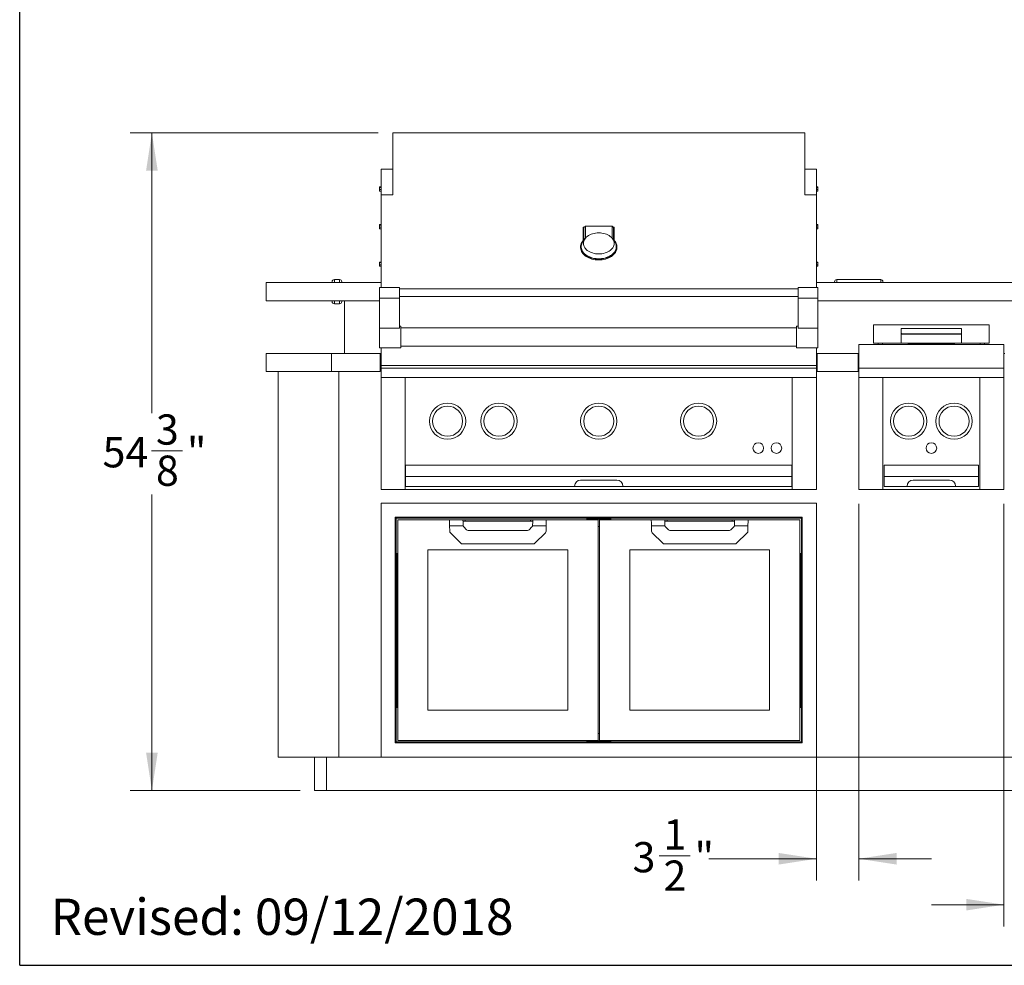
# Paper-space layout 'Sheet2' of a CAD drawing. Units: inches. Extents: x 9 to 255, y 9 to 195.
# Drawn here: x 9 to 90, y 9 to 87 of the extents above; entities that cross this region are included whole.
import ezdxf

# ---------------------------------------------------------------- set-up
doc = ezdxf.new("R2010")
doc.units = ezdxf.units.IN
doc.header["$MEASUREMENT"] = 0
doc.linetypes.add('SLD-Solid', pattern=[0])
doc.styles.add('SLDTEXTSTYLE0', font='ARIAL.TTF', dxfattribs={"width": 0.948})
doc.dimstyles.new('SLDDIMSTYLE0', dxfattribs={"dimtxt": 2.426758, "dimasz": 3.12, "dimexe": 0, "dimexo": 0.0625, "dimgap": 0.606689, "dimtad": 0, "dimtih": 1, "dimtoh": 1, "dimdec": 6, "dimrnd": 1e-09, "dimzin": 12, "dimdsep": 46, "dimlunit": 5, "dimtxsty": 'SLDTEXTSTYLE0', "dimsah": 1, "dimcen": 0.09, "dimadec": 0, "dimazin": 3, "dimtfac": 1, "dimtdec": 3, "dimtmove": 0, "dimatfit": 0, "dimfxl": 1, "dimfrac": 2, "dimtolj": 1, "dimtzin": 12, "dimarcsym": 0})
doc.dimstyles.new('SLDDIMSTYLE3', dxfattribs={"dimtxt": 2.426758, "dimasz": 3.12, "dimexe": 0, "dimexo": 0.0625, "dimgap": 0.606689, "dimtad": 0, "dimtih": 1, "dimtoh": 1, "dimdec": 6, "dimrnd": 1e-09, "dimzin": 12, "dimdsep": 46, "dimlunit": 5, "dimtxsty": 'SLDTEXTSTYLE0', "dimsah": 1, "dimcen": 0.09, "dimadec": 0, "dimazin": 3, "dimtfac": 1, "dimtdec": 3, "dimtofl": 0, "dimtmove": 0, "dimatfit": 3, "dimfxl": 1, "dimfrac": 2, "dimtolj": 1, "dimtzin": 12, "dimarcsym": 0})

# ---------------------------------------------------------------- blocks, each defined once
blk = doc.blocks.new('_D_21')
at = {"color": 7, "linetype": 'SLD-Solid', "lineweight": 0, "ltscale": 24}
for p, q in [((38.653, 77.929), (18.131, 77.929)), ((19.931, 77.929), (19.931, 54.751)), ((19.91, 51.63), (22.47, 51.63)), ((19.931, 23.537), (19.931, 48.014)), ((32.18, 23.537), (18.131, 23.537))]:
    blk.add_line(p, q, dxfattribs=at)
for points in [[(19.931, 77.929), (19.451, 74.809), (20.411, 74.809)], [(19.931, 23.537), (20.411, 26.657), (19.451, 26.657)]]:
    blk.add_solid(points, dxfattribs=at)
at = {"color": 7, "linetype": 'SLD-Solid', "lineweight": 0, "ltscale": 24, "char_height": 2.5, "attachment_point": 1, "style": 'SLDTEXTSTYLE0'}
for s, insert in [('3', (20.264, 54.64)), ('54', (15.852, 52.761)), ('"', (22.824, 52.761)), ('8', (20.264, 51.236))]:
    blk.add_mtext(s, dxfattribs=dict(at, insert=insert))
blk = doc.blocks.new('_D_22')
at = {"color": 7, "linetype": 'SLD-Solid', "lineweight": 0, "ltscale": 24}
for p, q in [((74.88, 47.237), (74.88, 16.087)), ((78.38, 47.237), (78.38, 16.087)), ((61.877, 18.135), (64.437, 18.135)), ((74.88, 17.887), (65.976, 17.887)), ((78.38, 17.887), (84.38, 17.887))]:
    blk.add_line(p, q, dxfattribs=at)
for points in [[(74.88, 17.887), (71.76, 18.367), (71.76, 17.407)], [(78.38, 17.887), (81.5, 17.407), (81.5, 18.367)]]:
    blk.add_solid(points, dxfattribs=at)
at = {"color": 7, "linetype": 'SLD-Solid', "lineweight": 0, "ltscale": 24, "char_height": 2.5, "attachment_point": 1, "style": 'SLDTEXTSTYLE0'}
for s, insert in [('1', (62.231, 21.145)), ('3', (59.671, 19.266)), ('"', (64.791, 19.266)), ('2', (62.231, 17.741))]:
    blk.add_mtext(s, dxfattribs=dict(at, insert=insert))
blk = doc.blocks.new('_D_23')
at = {"color": 7, "linetype": 'SLD-Solid', "lineweight": 0, "ltscale": 24}
for p, q in [((90.38, 47.237), (90.38, 12.288)), ((93.942, 22.533), (93.942, 12.288)), ((90.38, 14.088), (84.38, 14.088)), ((93.942, 14.088), (102.185, 14.088)), ((104.391, 14.336), (108.803, 14.336))]:
    blk.add_line(p, q, dxfattribs=at)
for points in [[(90.38, 14.088), (87.26, 14.568), (87.26, 13.608)], [(93.942, 14.088), (97.062, 13.608), (97.062, 14.568)]]:
    blk.add_solid(points, dxfattribs=at)
at = {"color": 7, "linetype": 'SLD-Solid', "lineweight": 0, "ltscale": 24, "char_height": 2.5, "attachment_point": 1, "style": 'SLDTEXTSTYLE0'}
for s, insert in [('9', (105.671, 17.346)), ('3', (102.185, 15.467)), ('"', (109.157, 15.467)), ('16', (104.745, 13.942))]:
    blk.add_mtext(s, dxfattribs=dict(at, insert=insert))

psp = doc.layouts.new('Sheet2')

# ---------------------------------------------------------------- linework, layer by layer
at = {"color": 7, "linetype": 'SLD-Solid', "lineweight": 30, "ltscale": 24}
for q in [(9, 195), (255, 9.0731657)]:
    psp.add_line((9, 9.0731657), q, dxfattribs=at)
at = {"color": 7, "linetype": 'SLD-Solid', "lineweight": 15, "ltscale": 24}
for p, q in [((73.906564, 77.9288729), (39.8525649, 77.9288729)), ((39.8525649, 77.9288729), (39.8525649, 72.8159865)), ((73.906564, 77.9288729), (73.906564, 72.8159865)), ((39.8525649, 74.9144924), (38.879566, 74.9144924)), ((38.879566, 74.9144924), (38.879566, 72.8159865)), ((39.8525649, 74.9144924), (39.8525649, 72.8159865)), ((73.906564, 74.9144924), (73.906564, 72.8159865)), ((73.906564, 74.9144924), (74.8795641, 74.9144924)), ((74.8795641, 74.9144924), (74.8795641, 72.8159865)), ((38.7595636, 73.4520713), (38.879566, 73.4520713)), ((38.7595636, 73.4520713), (38.7595636, 73.4115495)), ((38.7595636, 73.4115495), (38.879566, 73.4115495)), ((38.7595636, 73.4115495), (38.7595636, 73.2392874)), ((74.9995642, 73.4520713), (74.8795641, 73.4520713)), ((74.9995642, 73.4115495), (74.8795641, 73.4115495)), ((74.9995642, 73.4520713), (74.9995642, 73.4115495)), ((74.9995642, 73.4115495), (74.9995642, 73.2392874)), ((38.7595636, 73.2392874), (38.7595636, 73.1075471)), ((38.7595636, 73.2392874), (38.879566, 73.2392874)), ((38.7595636, 73.1075471), (38.879566, 73.1075471)), ((38.879566, 72.8159865), (39.8525649, 72.8159865)), ((38.879566, 72.8159865), (38.879566, 65.1290054)), ((74.8795641, 72.8159865), (73.906564, 72.8159865)), ((74.9995642, 73.2392874), (74.8795641, 73.2392874)), ((74.9995642, 73.1075471), (74.8795641, 73.1075471)), ((74.8795641, 72.8159865), (74.8795641, 65.1290054)), ((74.9995642, 73.2392874), (74.9995642, 73.1075471)), ((38.7595636, 70.3438158), (38.879566, 70.3438158)), ((38.7595636, 70.3438158), (38.7595636, 70.3032987)), ((38.7595636, 70.3032987), (38.879566, 70.3032987)), ((38.7595636, 70.3032987), (38.7595636, 70.1310319)), ((38.7595636, 70.1310319), (38.879566, 70.1310319)), ((38.7595636, 70.1310319), (38.7595636, 69.9992916)), ((55.6877379, 70.1262635), (55.5980634, 70.1262635)), ((55.5980634, 70.1262635), (55.5980634, 69.0381972)), ((55.7820306, 70.2110664), (55.649063, 70.0914816)), ((55.649063, 70.0914816), (55.649063, 69.0423085)), ((55.7820306, 70.2110664), (55.7820306, 69.2247644)), ((57.9770984, 70.2110664), (55.7820306, 70.2110664)), ((57.9770984, 69.2247644), (57.9770984, 70.2110664)), ((57.9770984, 70.2110664), (58.1100636, 70.0914816)), ((58.1610632, 70.1262635), (58.0713887, 70.1262635)), ((58.1100636, 69.0423085), (58.1100636, 70.0914816)), ((58.1610632, 69.0381972), (58.1610632, 70.1262635)), ((74.9995642, 70.3438158), (74.8795641, 70.3438158)), ((74.9995642, 70.3032987), (74.8795641, 70.3032987)), ((74.9995642, 70.1310319), (74.8795641, 70.1310319)), ((74.9995642, 70.3438158), (74.9995642, 70.3032987)), ((74.9995642, 70.3032987), (74.9995642, 70.1310319)), ((74.9995642, 70.1310319), (74.9995642, 69.9992916)), ((38.7595636, 69.9992916), (38.879566, 69.9992916)), ((74.9995642, 69.9992916), (74.8795641, 69.9992916)), ((55.3795631, 68.5065191), (55.3795631, 68.4421601)), ((55.7313526, 69.1597109), (55.5722481, 68.9327157)), ((58.1868809, 68.9327157), (58.0277764, 69.1597109)), ((58.3795635, 68.4421601), (58.3795635, 68.5065191)), ((38.7595636, 67.235565), (38.879566, 67.235565)), ((38.7595636, 67.235565), (38.7595636, 67.1950432)), ((38.7595636, 67.1950432), (38.7595636, 67.0227811)), ((38.7595636, 67.1950432), (38.879566, 67.1950432)), ((38.7595636, 67.0227811), (38.879566, 67.0227811)), ((38.7595636, 67.0227811), (38.7595636, 66.8910408)), ((38.7595636, 66.8910408), (38.879566, 66.8910408)), ((74.9995642, 67.235565), (74.8795641, 67.235565)), ((74.9995642, 67.1950432), (74.8795641, 67.1950432)), ((74.9995642, 67.0227811), (74.8795641, 67.0227811)), ((74.9995642, 66.8910408), (74.8795641, 66.8910408)), ((74.9995642, 67.235565), (74.9995642, 67.1950432)), ((74.9995642, 67.1950432), (74.9995642, 67.0227811)), ((74.9995642, 67.0227811), (74.9995642, 66.8910408)), ((29.3795618, 65.542373), (38.879566, 65.542373)), ((29.3795618, 65.542373), (29.3795618, 64.0423729)), ((34.8295618, 65.6048734), (34.8295618, 65.542373)), ((35.4420629, 65.7923723), (35.017063, 65.7923723)), ((35.6295641, 65.542373), (35.6295641, 65.6048734)), ((40.4015636, 65.1290054), (38.7545652, 65.1290054)), ((38.7545652, 65.1290054), (38.7545652, 64.2492596)), ((40.4015636, 65.1290054), (40.4015636, 64.2492596)), ((73.3575642, 65.1290054), (75.004564, 65.1290054)), ((73.3575642, 65.1290054), (73.3575642, 64.2492596)), ((74.8795641, 65.542373), (103.8795646, 65.542373)), ((75.004564, 65.1290054), (75.004564, 64.2492596)), ((76.3795641, 65.542373), (76.3795641, 65.6048734)), ((80.1920641, 65.7923723), (76.5670641, 65.7923723)), ((80.3795641, 65.6048734), (80.3795641, 65.542373)), ((73.3575642, 65.0288203), (40.4015636, 65.0288203)), ((73.3575642, 64.3817908), (40.4015636, 64.3817908)), ((29.3795618, 64.0423729), (38.7545652, 64.0423729)), ((34.8295618, 64.0423729), (34.8295618, 63.9798748)), ((35.017063, 63.7923736), (35.4420629, 63.7923736)), ((35.6295641, 63.9798748), (35.6295641, 64.0423729)), ((35.8630641, 64.0423729), (35.8630641, 59.6868737)), ((40.4015636, 64.2492596), (38.7545652, 64.2492596)), ((38.7545652, 64.2492596), (38.7545652, 61.7672425)), ((40.4015636, 64.2492596), (40.4015636, 61.7672425)), ((73.3575642, 64.2492596), (75.004564, 64.2492596)), ((73.3575642, 64.2492596), (73.3575642, 61.7672425)), ((75.004564, 64.2492596), (75.004564, 61.7672425)), ((75.004564, 64.0423729), (103.8795646, 64.0423729)), ((40.5265644, 61.9474268), (40.4015636, 61.9474268)), ((40.5265644, 61.0474272), (40.5265644, 61.9474268)), ((73.3575642, 61.9474268), (73.232564, 61.9474268)), ((73.232564, 61.0474272), (73.232564, 61.9474268)), ((79.5985641, 62.0462485), (79.5985641, 60.5462483)), ((79.5985641, 62.0462485), (89.1605636, 62.0462485)), ((89.1605636, 62.0462485), (89.1605636, 60.5462483)), ((38.7545652, 61.7672425), (38.7545652, 60.1474276)), ((40.4015636, 61.7672425), (38.7545652, 61.7672425)), ((73.232564, 61.7974273), (40.5265644, 61.7974273)), ((73.3575642, 61.7672425), (75.004564, 61.7672425)), ((75.004564, 61.7672425), (75.004564, 60.1474276)), ((86.8795643, 61.7337489), (81.8795641, 61.7337489)), ((81.8795641, 61.7337489), (81.8795641, 61.3659999)), ((81.8795641, 61.3399992), (81.8795641, 61.3659999)), ((81.8795641, 60.5462483), (81.8795641, 61.3399992)), ((81.9420642, 61.3134657), (81.9420642, 61.2874626)), ((86.8170639, 61.3134657), (81.9420642, 61.3134657)), ((86.8170639, 61.2874626), (81.9420642, 61.2874626)), ((86.8170639, 61.2874626), (86.8170639, 61.3134657)), ((86.8795643, 61.7337489), (86.8795643, 61.3659999)), ((86.8795643, 61.3659999), (86.8795643, 61.3399992)), ((86.8795643, 60.5462483), (86.8795643, 61.3399992)), ((40.5265644, 60.1474276), (40.5265644, 61.0474272)), ((40.5265644, 60.2974271), (73.232564, 60.2974271)), ((73.232564, 60.1474276), (73.232564, 61.0474272)), ((78.3795641, 60.4368738), (78.3795641, 58.4581005)), ((90.3795642, 60.4368738), (78.3795641, 60.4368738)), ((79.5985641, 60.5462483), (81.8795641, 60.5462483)), ((79.9730641, 60.5462483), (79.9730641, 60.4368738)), ((80.3480641, 60.4368738), (80.3480641, 60.5462483)), ((86.8795643, 60.5462483), (81.8795641, 60.5462483)), ((82.4721088, 60.5462483), (82.4721088, 60.4655075)), ((86.2870196, 60.4655075), (82.4721088, 60.4655075)), ((82.5941088, 60.4655075), (82.5941088, 60.4368738)), ((86.1650195, 60.4368738), (86.1650195, 60.4655075)), ((86.2870196, 60.4655075), (86.2870196, 60.5462483)), ((86.8795643, 60.5462483), (89.1605636, 60.5462483)), ((88.4110645, 60.5462483), (88.4110645, 60.4368738)), ((88.7860646, 60.4368738), (88.7860646, 60.5462483)), ((90.3795642, 60.4368738), (90.3795642, 58.4581005)), ((29.3795618, 59.6868737), (29.3795618, 58.1868736)), ((29.3795618, 59.6868737), (34.7795643, 59.6868737)), ((34.7795643, 59.6868737), (34.7795643, 58.1868736)), ((34.7795643, 59.6868737), (38.8170656, 59.6868737)), ((38.7545652, 60.1474276), (40.5265644, 60.1474276)), ((38.8170656, 58.1868736), (38.8170656, 59.6868737)), ((38.879566, 59.6868737), (38.8170656, 59.6868737)), ((38.879566, 60.1474276), (38.879566, 58.6897303)), ((73.232564, 60.1474276), (75.004564, 60.1474276)), ((74.8795641, 60.1474276), (74.8795641, 58.6897303)), ((74.9420642, 59.6868737), (74.8795641, 59.6868737)), ((74.9420642, 58.1868736), (74.9420642, 59.6868737)), ((74.9420642, 59.6868737), (78.3170641, 59.6868737)), ((78.3170641, 58.1868736), (78.3170641, 59.6868737)), ((78.3795641, 59.6868737), (78.3170641, 59.6868737)), ((90.4420646, 59.6868737), (90.3795642, 59.6868737)), ((74.8795641, 58.6897303), (38.879566, 58.6897303)), ((38.879566, 58.6897303), (38.879566, 58.4581005)), ((74.8795641, 58.6897303), (74.8795641, 58.4581005)), ((29.3795618, 58.1868736), (34.7795643, 58.1868736)), ((30.3795635, 58.1868736), (30.3795635, 26.2868737)), ((34.7795643, 58.1868736), (38.8170656, 58.1868736)), ((35.3795625, 58.1868736), (35.3795625, 26.2868737)), ((38.879566, 58.4581005), (38.879566, 57.6868727)), ((74.8795641, 58.4581005), (38.879566, 58.4581005)), ((74.8795641, 58.4581005), (74.8795641, 57.6868727)), ((74.9420642, 58.1868736), (78.3170641, 58.1868736)), ((90.3795642, 58.4581005), (78.3795641, 58.4581005)), ((78.3795641, 58.4581005), (78.3795641, 57.6868727)), ((90.3795642, 58.4581005), (90.3795642, 57.6868727)), ((74.8795641, 57.6868727), (38.879566, 57.6868727)), ((38.879566, 57.6868727), (38.879566, 48.4368725)), ((40.8795647, 57.6868727), (40.8795647, 48.4368725)), ((72.8795643, 57.6868727), (72.8795643, 48.4368725)), ((74.8795641, 57.6868727), (74.8795641, 48.4368725)), ((90.3795642, 57.6868727), (78.3795641, 57.6868727)), ((78.3795641, 57.6868727), (78.3795641, 48.4368725)), ((80.3795641, 57.6868727), (80.3795641, 48.4368725)), ((88.3795644, 57.6868727), (88.3795644, 48.4368725)), ((90.3795642, 57.6868727), (90.3795642, 48.4368725)), ((40.9105638, 50.4368735), (40.9105638, 49.4988747)), ((72.848564, 50.4368735), (40.9105638, 50.4368735)), ((72.848564, 50.4368735), (72.848564, 49.4988747)), ((88.2858138, 50.4368735), (80.4733141, 50.4368735)), ((80.4733141, 50.4368735), (80.4733141, 49.4988747)), ((88.2858138, 50.4368735), (88.2858138, 49.4988747)), ((72.848564, 49.4988747), (40.9105638, 49.4988747)), ((40.9105638, 49.4988747), (40.9105638, 48.6868741)), ((58.3795635, 49.2118737), (55.3795631, 49.2118737)), ((72.848564, 49.4988747), (72.848564, 48.6868741)), ((88.2858138, 49.4988747), (80.4733141, 49.4988747)), ((80.4733141, 49.4988747), (80.4733141, 48.6868741)), ((85.8795643, 49.2118737), (82.879564, 49.2118737)), ((88.2858138, 49.4988747), (88.2858138, 48.6868741)), ((38.879566, 48.4368725), (40.8795647, 48.4368725)), ((72.8795643, 48.4368725), (40.8795647, 48.4368725)), ((40.9105638, 48.6868741), (54.8795646, 48.6868741)), ((54.8795646, 48.6868741), (54.8795646, 48.7118728)), ((54.8795646, 48.6868741), (58.8795643, 48.6868741)), ((58.8795643, 48.6868741), (58.8795643, 48.7118728)), ((72.848564, 48.6868741), (58.8795643, 48.6868741)), ((74.8795641, 48.4368725), (72.8795643, 48.4368725)), ((78.3795641, 48.4368725), (80.3795641, 48.4368725)), ((88.3795644, 48.4368725), (80.3795641, 48.4368725)), ((80.4733141, 48.6868741), (82.3795641, 48.6868741)), ((82.3795641, 48.6868741), (82.3795641, 48.7118728)), ((82.3795641, 48.6868741), (86.379564, 48.6868741)), ((86.379564, 48.6868741), (86.379564, 48.7118728)), ((88.2858138, 48.6868741), (86.379564, 48.6868741)), ((90.3795642, 48.4368725), (88.3795644, 48.4368725)), ((38.879566, 47.3013735), (38.879566, 26.3013737)), ((74.8795641, 47.3013735), (38.879566, 47.3013735)), ((74.8795641, 26.3013737), (74.8795641, 47.3013735)), ((40.050565, 46.1303746), (73.708564, 46.1303746)), ((40.050565, 46.1303746), (40.050565, 27.4723737)), ((40.1295646, 46.0443022), (40.1295646, 27.5584447)), ((73.6224931, 46.0513726), (40.136635, 46.0513726)), ((40.254563, 45.9263741), (40.254563, 27.6763736)), ((44.5360632, 45.9263741), (40.254563, 45.9263741)), ((44.5360632, 45.8013733), (44.5360632, 45.9263741)), ((44.5360632, 45.9263741), (45.6517425, 45.9263741)), ((44.5360632, 45.8013733), (44.5382456, 45.8013733)), ((45.8392718, 45.9263741), (45.6517425, 45.9263741)), ((45.6539249, 45.8013733), (45.8414542, 45.8013733)), ((45.8414542, 45.8013733), (45.8392718, 45.9263741)), ((45.8392718, 45.9263741), (51.2328563, 45.9263741)), ((51.2306739, 45.8013733), (45.8414542, 45.8013733)), ((51.2306739, 45.8013733), (51.2328563, 45.9263741)), ((51.4182032, 45.8013733), (51.2306739, 45.8013733)), ((51.2328563, 45.9263741), (51.4203856, 45.9263741)), ((52.5360649, 45.9263741), (51.4203856, 45.9263741)), ((52.5338825, 45.8013733), (52.5360649, 45.8013733)), ((52.5360649, 45.8013733), (52.5360649, 45.9263741)), ((56.8175651, 45.9263741), (52.5360649, 45.9263741)), ((55.879564, 45.972373), (55.879564, 46.0513726)), ((57.879565, 45.972373), (55.879564, 45.972373)), ((55.879564, 45.9263741), (55.879564, 45.972373)), ((56.8175651, 27.6763736), (56.8175651, 45.9263741)), ((56.9415639, 27.6763736), (56.9415639, 45.9263741)), ((56.9415639, 45.9263741), (61.2230641, 45.9263741)), ((57.879565, 45.972373), (57.879565, 46.0513726)), ((57.879565, 45.9263741), (57.879565, 45.972373)), ((61.2230641, 45.8013733), (61.2230641, 45.9263741)), ((61.2230641, 45.9263741), (62.3387433, 45.9263741)), ((61.2252464, 45.8013733), (61.2230641, 45.8013733)), ((62.5262715, 45.9263741), (62.3387433, 45.9263741)), ((62.3409245, 45.8013733), (62.5284539, 45.8013733)), ((62.5284539, 45.8013733), (62.5262715, 45.9263741)), ((67.9198571, 45.9263741), (62.5262715, 45.9263741)), ((62.5284539, 45.8013733), (67.9176747, 45.8013733)), ((67.9176747, 45.8013733), (67.9198571, 45.9263741)), ((68.1052029, 45.8013733), (67.9176747, 45.8013733)), ((67.9198571, 45.9263741), (68.1073853, 45.9263741)), ((69.223064, 45.9263741), (68.1073853, 45.9263741)), ((69.223064, 45.8013733), (69.2208822, 45.8013733)), ((69.223064, 45.8013733), (69.223064, 45.9263741)), ((69.223064, 45.9263741), (73.5045641, 45.9263741)), ((73.5045641, 45.9263741), (73.5045641, 27.6763736)), ((73.6295641, 46.0443022), (73.6295641, 27.5584447)), ((73.708564, 46.1303746), (73.708564, 27.4723737)), ((44.5447927, 45.4263733), (45.6651958, 45.4263733)), ((44.5447927, 45.4263733), (44.5525061, 44.9843521)), ((44.6073964, 44.8550417), (45.4811465, 43.9812915)), ((45.6597422, 45.4681071), (45.6651958, 45.4263733)), ((45.9471375, 45.1062917), (45.7146301, 45.3387967)), ((46.0797203, 45.0513733), (50.9924078, 45.0513733)), ((51.1249906, 45.1062917), (51.357498, 45.3387967)), ((51.4123859, 45.4681071), (51.4069323, 45.4263733)), ((52.5273377, 45.4263733), (51.4069323, 45.4263733)), ((52.4647317, 44.8550417), (51.5909816, 43.9812915)), ((52.5273377, 45.4263733), (52.519622, 44.9843521)), ((56.9415639, 45.3638741), (56.8175651, 45.3638741)), ((61.2317912, 45.4263733), (62.3521954, 45.4263733)), ((61.2317912, 45.4263733), (61.239507, 44.9843521)), ((61.294396, 44.8550417), (62.1681461, 43.9812915)), ((62.3467418, 45.4681071), (62.3521954, 45.4263733)), ((62.6341371, 45.1062917), (62.4016309, 45.3387967)), ((67.6794087, 45.0513733), (62.7667199, 45.0513733)), ((67.8119915, 45.1062917), (68.0444977, 45.3387967)), ((68.0993867, 45.4681071), (68.0939332, 45.4263733)), ((69.2143368, 45.4263733), (68.0939332, 45.4263733)), ((69.151732, 44.8550417), (68.2779813, 43.9812915)), ((69.2143368, 45.4263733), (69.2066211, 44.9843521)), ((54.3175632, 43.4263735), (42.7545649, 43.4263735)), ((42.7545649, 43.4263735), (42.7545649, 30.1763736)), ((51.4583988, 43.9263731), (45.6137293, 43.9263731)), ((54.3175632, 30.1763736), (54.3175632, 43.4263735)), ((59.4415645, 43.4263735), (71.0045641, 43.4263735)), ((59.4415645, 30.1763736), (59.4415645, 43.4263735)), ((62.3007289, 43.9263731), (68.1453985, 43.9263731)), ((71.0045641, 43.4263735), (71.0045641, 30.1763736)), ((40.1775651, 43.145124), (40.1295646, 43.145124)), ((40.1295646, 43.0201232), (40.1775651, 43.0201232)), ((40.1775651, 43.0201232), (40.1775651, 43.145124)), ((40.2085642, 43.145124), (40.1775651, 43.145124)), ((40.1775651, 30.5201237), (40.1775651, 43.0201232)), ((40.2085642, 30.3951238), (40.2085642, 43.145124)), ((40.254563, 43.145124), (40.2085642, 43.145124)), ((73.5045641, 43.145124), (73.5505642, 43.145124)), ((73.5505642, 30.3951238), (73.5505642, 43.145124)), ((73.5505642, 43.145124), (73.5815641, 43.145124)), ((73.5815641, 43.145124), (73.6295641, 43.145124)), ((73.5815641, 43.0201232), (73.5815641, 43.145124)), ((73.6295641, 43.0201232), (73.5815641, 43.0201232)), ((73.5815641, 30.5201237), (73.5815641, 43.0201232)), ((40.1775651, 30.5201237), (40.1295646, 30.5201237)), ((40.1295646, 30.3951238), (40.1775651, 30.3951238)), ((40.1775651, 30.3951238), (40.1775651, 30.5201237)), ((40.2085642, 30.3951238), (40.1775651, 30.3951238)), ((40.254563, 30.3951238), (40.2085642, 30.3951238)), ((42.7545649, 30.1763736), (54.3175632, 30.1763736)), ((71.0045641, 30.1763736), (59.4415645, 30.1763736)), ((73.5045641, 30.3951238), (73.5505642, 30.3951238)), ((73.5505642, 30.3951238), (73.5815641, 30.3951238)), ((73.5815641, 30.5201237), (73.6295641, 30.5201237)), ((73.5815641, 30.3951238), (73.5815641, 30.5201237)), ((73.6295641, 30.3951238), (73.5815641, 30.3951238)), ((56.9415639, 28.2388737), (56.8175651, 28.2388737)), ((40.050565, 27.4723737), (73.708564, 27.4723737)), ((73.6224931, 27.5513737), (40.136635, 27.5513737)), ((40.254563, 27.6763736), (56.8175651, 27.6763736)), ((55.879564, 27.6763736), (55.879564, 27.6303736)), ((57.879565, 27.6303736), (55.879564, 27.6303736)), ((55.879564, 27.6303736), (55.879564, 27.5513737)), ((73.5045641, 27.6763736), (56.9415639, 27.6763736)), ((57.879565, 27.6763736), (57.879565, 27.6303736)), ((57.879565, 27.6303736), (57.879565, 27.5513737)), ((30.3795635, 26.2868737), (35.3795625, 26.2868737)), ((33.3795638, 23.5368737), (33.3795638, 26.2868737)), ((34.3795655, 23.5368737), (34.3795655, 26.2868737)), ((35.3795625, 26.2868737), (93.8795642, 26.2868737)), ((38.879566, 26.3013737), (74.8795641, 26.3013737)), ((34.3795655, 23.5368737), (33.3795638, 23.5368737)), ((93.8795642, 23.5368737), (34.3795655, 23.5368737))]:
    psp.add_line(p, q, dxfattribs=at)
at = {"color": 8, "linetype": 'SLD-Solid', "lineweight": 15, "ltscale": 24}
for p, q in [((35.017063, 65.542373), (35.017063, 65.7923723)), ((35.4420629, 65.7923723), (35.4420629, 65.542373)), ((76.5670641, 65.7923723), (76.5670641, 65.542373)), ((80.1920641, 65.542373), (80.1920641, 65.7923723)), ((35.017063, 63.7923736), (35.017063, 64.0423729)), ((35.4420629, 64.0423729), (35.4420629, 63.7923736))]:
    psp.add_line(p, q, dxfattribs=at)
at = {"color": 7, "linetype": 'SLD-Solid', "lineweight": 15, "ltscale": 24, "flags": 128}
for points in [[(56.8795633, 67.9174374), (57.0125919, 67.9221917), (57.1441633, 67.936403), (57.2728366, 67.9599163), (57.3971991, 67.9924736), (57.5158898, 68.0337181), (57.627611, 68.0831994), (57.7311353, 68.1403729), (57.8253294, 68.2046145), (57.9091631, 68.2752155), (57.9817142, 68.3514109), (58.0421894, 68.4323559), (58.0899295, 68.5171728), (58.1244063, 68.6049277), (58.1452445, 68.6946585), (58.1522163, 68.7853843), (58.1452445, 68.8761101), (58.1244063, 68.9658409), (58.0899295, 69.0535958), (58.0421894, 69.1384081), (57.9817142, 69.2193578), (57.9091631, 69.2955484), (57.8253294, 69.3661541), (57.7311353, 69.4303957), (57.627611, 69.4875693), (57.5158898, 69.5370505), (57.3971991, 69.578295), (57.2728366, 69.6108523), (57.1441633, 69.6343656), (57.0125919, 69.6485769), (56.8795633, 69.6533312), (56.7465346, 69.6485769), (56.6149656, 69.6343656), (56.4862923, 69.6108523), (56.3619298, 69.578295), (56.2432368, 69.5370505), (56.131518, 69.4875693), (56.0279936, 69.4303957), (55.9337995, 69.3661541), (55.8499658, 69.2955484), (55.7774147, 69.2193578), (55.7169372, 69.1384081), (55.6691995, 69.0535958), (55.6347226, 68.9658409), (55.6138821, 68.8761101), (55.6069103, 68.7853843), (55.6138821, 68.6946585), (55.6347226, 68.6049277), (55.6691995, 68.5171728), (55.7169372, 68.4323559), (55.7774147, 68.3514109), (55.8499658, 68.2752155), (55.9337995, 68.2046145), (56.0279936, 68.1403729), (56.131518, 68.0831994), (56.2432368, 68.0337181), (56.3619298, 67.9924736), (56.4862923, 67.9599163), (56.6149656, 67.936403), (56.7465346, 67.9221917), (56.8795633, 67.9174374)], [(55.3795631, 68.4421601), (55.3802812, 68.4105321), (55.3916765, 68.3124191), (55.4168418, 68.2155123), (55.455545, 68.1206987), (55.5074292, 68.0288653), (55.5720134, 67.9408522), (55.6486969, 67.8574808), (55.7367756, 67.7795207), (55.8354284, 67.7076948), (55.9437469, 67.6426647), (56.0607269, 67.5850359), (56.1852865, 67.5353388), (56.3162689, 67.4940333), (56.4524679, 67.4615088), (56.5926186, 67.4380565), (56.7354233, 67.4238969), (56.8795633, 67.4191614), (57.0237056, 67.4238969), (57.1665104, 67.4380565), (57.3066611, 67.4615088), (57.4428577, 67.4940333), (57.5738424, 67.5353388), (57.698402, 67.5850359), (57.8153797, 67.6426647), (57.9236982, 67.7076948), (58.0223533, 67.7795207), (58.1104297, 67.8574808), (58.1871156, 67.9408522), (58.2516998, 68.0288653), (58.3035816, 68.1206987), (58.3422871, 68.2155123), (58.3674525, 68.3124191), (58.3788477, 68.4105321), (58.3795635, 68.4421601)], [(55.5980634, 69.0381972), (55.5290816, 68.9517517), (55.472598, 68.8611855), (55.4291359, 68.7673387), (55.3990989, 68.6710795), (55.3827639, 68.5732903), (55.3802812, 68.474891), (55.3916765, 68.376778), (55.4168418, 68.2798712), (55.455545, 68.1850576), (55.5074292, 68.0932242), (55.5720134, 68.0052111), (55.6486969, 67.9218397), (55.7367756, 67.8438797), (55.8354284, 67.7720537), (55.9437469, 67.7070236), (56.0607269, 67.6493949), (56.1852865, 67.5996977), (56.3162689, 67.5583922), (56.4524679, 67.5258678), (56.5926186, 67.5024155), (56.7354233, 67.4882558), (56.8795633, 67.4835203), (57.0237056, 67.4882558), (57.1665104, 67.5024155), (57.3066611, 67.5258678), (57.4428577, 67.5583922), (57.5738424, 67.5996977), (57.698402, 67.6493949), (57.8153797, 67.7070236), (57.9236982, 67.7720537), (58.0223533, 67.8438797), (58.1104297, 67.9218397), (58.1871156, 68.0052111), (58.2516998, 68.0932242), (58.3035816, 68.1850576), (58.3422871, 68.2798712), (58.3674525, 68.376778), (58.3788477, 68.474891), (58.376365, 68.5732903), (58.36003, 68.6710795), (58.329993, 68.7673387), (58.2865309, 68.8611855), (58.2300473, 68.9517517), (58.1610632, 69.0381972)], [(55.5722481, 68.9327157), (55.5226565, 68.8532022), (55.4790818, 68.7601016), (55.4492044, 68.6645183), (55.4333153, 68.5673909), (55.4315717, 68.4696721), (55.4439901, 68.37231), (55.4704485, 68.2762574), (55.5106863, 68.1824622), (55.5643141, 68.091835), (55.6308061, 68.0052628), (55.70951, 67.9235903), (55.7996562, 67.8476202), (55.9003669, 67.7780987), (56.0106519, 67.7156968), (56.1294365, 67.6610295), (56.2555566, 67.6146318), (56.3877804, 67.5769588), (56.5248124, 67.5483767), (56.6653175, 67.5291671), (56.8079157, 67.5195131), (56.9512132, 67.5195131), (57.0938115, 67.5291671), (57.2343142, 67.5483767), (57.3713485, 67.5769588), (57.5035723, 67.6146318), (57.6296924, 67.6610295), (57.748477, 67.7156968), (57.858762, 67.7780987), (57.9594704, 67.8476202), (58.0496189, 67.9235903), (58.1283228, 68.0052628), (58.1948149, 68.091835), (58.2484403, 68.1824622), (58.2886805, 68.2762574), (58.3151388, 68.37231), (58.3275572, 68.4696721), (58.3258113, 68.5673909), (58.3099246, 68.6645183), (58.2800448, 68.7601016), (58.2364701, 68.8532022), (58.1868809, 68.9327157)], [(44.5360632, 45.9263741), (44.536197, 45.9187781), (44.5365912, 45.8962198), (44.5372342, 45.8593858), (44.5381048, 45.8093953), (44.5391819, 45.7477679), (44.540428, 45.6763737), (44.5418078, 45.5973835), (44.5432768, 45.5131978), (44.5447927, 45.4263733)], [(45.6517425, 45.9263741), (45.6518927, 45.9177585), (45.6523385, 45.8922094), (45.653066, 45.8506082), (45.6540469, 45.7943862), (45.6552484, 45.725483), (45.6566329, 45.6462722), (45.6581465, 45.5594829), (45.6597422, 45.4681071)], [(51.4203856, 45.9263741), (51.4202354, 45.9177585), (51.4197896, 45.8922094), (51.4190621, 45.8506082), (51.4180812, 45.7943862), (51.4168797, 45.725483), (51.4154952, 45.6462722), (51.4139816, 45.5594829), (51.4123859, 45.4681071)], [(52.5360649, 45.9263741), (52.5359311, 45.9187781), (52.5355369, 45.8962198), (52.5348939, 45.8593858), (52.5340233, 45.8093953), (52.5329462, 45.7477679), (52.5317001, 45.6763737), (52.5303227, 45.5973835), (52.5288513, 45.5131978), (52.5273377, 45.4263733)], [(61.2230641, 45.9263741), (61.2231966, 45.9187781), (61.2235909, 45.8962198), (61.2242339, 45.8593858), (61.2251056, 45.8093953), (61.2261816, 45.7477679), (61.2274276, 45.6763737), (61.2288063, 45.5973835), (61.2302764, 45.5131978), (61.2317912, 45.4263733)], [(62.3387433, 45.9263741), (62.3388935, 45.9177585), (62.3393394, 45.8922094), (62.3400657, 45.8506082), (62.3410466, 45.7943862), (62.3422492, 45.725483), (62.3436325, 45.6462722), (62.3451473, 45.5594829), (62.3467418, 45.4681071)], [(68.1073853, 45.9263741), (68.1072351, 45.9177585), (68.1067892, 45.8922094), (68.1060629, 45.8506082), (68.1050809, 45.7943862), (68.1038782, 45.725483), (68.102496, 45.6462722), (68.1009813, 45.5594829), (68.0993867, 45.4681071)], [(69.223064, 45.9263741), (69.2229314, 45.9187781), (69.2225377, 45.8962198), (69.2218947, 45.8593858), (69.2210224, 45.8093953), (69.2199464, 45.7477679), (69.2187004, 45.6763737), (69.2173217, 45.5973835), (69.2158521, 45.5131978), (69.2143368, 45.4263733)]]:
    psp.add_lwpolyline(points, dxfattribs=at)
at = {"color": 7, "linetype": 'SLD-Solid', "lineweight": 15, "ltscale": 576}
for centre, radius in [((44.3795641, 54.0808737), 1.5), ((48.6295641, 54.0808737), 1.5), ((56.8795641, 54.0808737), 1.5), ((65.1295641, 54.0808737), 1.5), ((82.5045641, 54.0808737), 1.5), ((86.2545641, 54.0808737), 1.5), ((44.3795641, 54.0808737), 1.2430381), ((48.6295641, 54.0808737), 1.2430381), ((56.8795641, 54.0808737), 1.2430381), ((65.1295641, 54.0808737), 1.2430381), ((82.5045641, 54.0808737), 1.2430381), ((86.2545641, 54.0808737), 1.2430381), ((70.0675641, 51.8558737), 0.44), ((71.5675641, 51.8558737), 0.44), ((84.3795641, 51.8558737), 0.44)]:
    psp.add_circle(centre, radius, dxfattribs=at)
for centre, radius, start, end in [((35.0170641, 65.6048737), 0.1875, 90, 180), ((35.4420641, 65.6048737), 0.1875, 0, 90), ((76.5670641, 65.6048737), 0.1875, 90, 180), ((80.1920641, 65.6048737), 0.1875, 0, 90), ((35.0170641, 63.9798737), 0.1875, 180, 270), ((35.4420641, 63.9798737), 0.1875, 270, 0), ((81.9374783, 61.3714553), 0.0581706, 185.381226293, 274.52157443), ((81.9374791, 61.3454529), 0.0581713, 185.379530051, 274.520749518), ((86.8216496, 61.3714558), 0.0581711, 265.478612729, 354.61832165), ((86.8216488, 61.3454534), 0.0581717, 265.47943765, 354.620017882), ((55.3795641, 48.7118737), 0.5, 90, 180), ((58.3795641, 48.7118737), 0.5, 0, 90), ((82.8795641, 48.7118737), 0.5, 90, 180), ((85.8795641, 48.7118737), 0.5, 0, 90), ((44.7399786, 44.9876242), 0.1875, 181, 225), ((45.8472134, 45.4713796), 0.1875, 193.888417508, 225), ((46.0797194, 45.2388737), 0.1875, 225, 270), ((50.9924088, 45.2388737), 0.1875, 270, 315), ((51.2249148, 45.4713796), 0.1875, 315, 346.111582492), ((52.3321496, 44.9876242), 0.1875, 315, 359), ((61.4269786, 44.9876242), 0.1875, 181, 225), ((62.5342134, 45.4713796), 0.1875, 193.888417508, 225), ((62.7667194, 45.2388737), 0.1875, 225, 270), ((67.6794088, 45.2388737), 0.1875, 270, 315), ((67.9119148, 45.4713796), 0.1875, 315, 346.111582492), ((69.0191496, 44.9876242), 0.1875, 315, 359), ((45.6137291, 44.1138737), 0.1875, 225, 270), ((51.4583991, 44.1138737), 0.1875, 270, 315), ((62.3007291, 44.1138737), 0.1875, 225, 270), ((68.1453991, 44.1138737), 0.1875, 270, 315)]:
    psp.add_arc(centre, radius, start, end, dxfattribs=at)
at = {"color": 7, "linetype": 'SLD-Solid', "lineweight": 15, "ltscale": 24}
for points, knots in [([(40.050565, 46.1303746), (40.0580682, 46.1195467), (40.0730822, 46.0978799), (40.0956031, 46.0709936), (40.1168134, 46.0542193), (40.130472, 46.0522577), (40.136635, 46.0513726)], [0, 0, 0, 0, 0.2614356973, 0.5231382694, 0.7848337157, 1, 1, 1, 1]), ([(40.1295646, 46.0443022), (40.1282631, 46.0518054), (40.1256588, 46.0668194), (40.1057221, 46.0893401), (40.0791781, 46.1105507), (40.0594616, 46.1242107), (40.050565, 46.1303746)], [0, 0, 0, 0, 0.26143604267, 0.52313743873, 0.78482558384, 1, 1, 1, 1]), ([(73.708564, 46.1303746), (73.7010605, 46.1195467), (73.6860461, 46.0978802), (73.6635258, 46.0709935), (73.642316, 46.0542192), (73.6286565, 46.0522577), (73.6224931, 46.0513726)], [0, 0, 0, 0, 0.2614370572, 0.5231365198, 0.7848299737, 1, 1, 1, 1]), ([(73.6295641, 46.0443022), (73.6308655, 46.0518053), (73.6334697, 46.0668192), (73.6534052, 46.0893407), (73.6799509, 46.1105503), (73.6996674, 46.1242107), (73.708564, 46.1303746)], [0, 0, 0, 0, 0.26143473719, 0.5231323792, 0.78482638983, 1, 1, 1, 1]), ([(40.1295646, 27.5584447), (40.1282631, 27.5509413), (40.1256589, 27.5359269), (40.105722, 27.5134067), (40.0791784, 27.4921962), (40.0594616, 27.478537), (40.050565, 27.4723737)], [0, 0, 0, 0, 0.26143958942, 0.52314090279, 0.78482924438, 1, 1, 1, 1]), ([(40.050565, 27.4723737), (40.0580681, 27.4832017), (40.0730818, 27.5048685), (40.095604, 27.5317519), (40.1168129, 27.5485302), (40.130472, 27.5504896), (40.136635, 27.5513737)], [0, 0, 0, 0, 0.26143614564, 0.52313212002, 0.78483458504, 1, 1, 1, 1]), ([(73.708564, 27.4723737), (73.7010606, 27.4832016), (73.6860465, 27.5048682), (73.663525, 27.531752), (73.6423164, 27.5485303), (73.6286565, 27.5504896), (73.6224931, 27.5513737)], [0, 0, 0, 0, 0.2614375056, 0.5231303704, 0.784830843, 1, 1, 1, 1]), ([(73.6295641, 27.5584447), (73.6308655, 27.5509413), (73.6334696, 27.5359271), (73.6534052, 27.5134061), (73.6799506, 27.4921966), (73.6996674, 27.4785371), (73.708564, 27.4723737)], [0, 0, 0, 0, 0.26143828392, 0.5231358432, 0.78483005036, 1, 1, 1, 1])]:
    psp.add_open_spline(points, degree=3, knots=knots, dxfattribs=at)

# ---------------------------------------------------------------- texts
at = {"color": 7, "linetype": 'Continuous', "lineweight": 0, "ltscale": 24, "insert": (11.5507207, 14.5907173), "char_height": 3, "attachment_point": 1, "style": 'SLDTEXTSTYLE0'}
psp.add_mtext('Revised: 09/12/2018', dxfattribs=at)

# ---------------------------------------------------------------- dimensions: what is measured, and where the dimension line sits
at = {"color": 7, "linetype": 'SLD-Solid', "lineweight": 0, "ltscale": 24}
for base, p1, p2, angle, dimstyle, picture, middle in [((19.9307452, 23.5368737), (39.8525641, 77.9288737), (33.3795641, 23.5368737), 90, 'SLDDIMSTYLE3', '_D_21', (19.9307452, 51.382355)), ((93.9420641, 14.0880548), (90.3795641, 48.4368737), (93.9420641, 23.7334847), 0, 'SLDDIMSTYLE0', '_D_23', (106.2634905, 14.0880548))]:
    dim = psp.add_linear_dim(base=base, p1=p1, p2=p2, angle=angle, dimstyle=dimstyle, dxfattribs=at)
    dim.commit()
    dim.dimension.update_dxf_attribs({"geometry": picture, "text_midpoint": middle, "dimtype": 160})
dim = psp.add_linear_dim(base=(74.8795641, 17.8870337), p1=(78.3795641, 48.4368737), p2=(74.8795641, 48.4368737), dimstyle='SLDDIMSTYLE0', dxfattribs=at)
dim.commit()
dim.dimension.update_dxf_attribs({"geometry": '_D_22', "text_midpoint": (62.8236902, 17.8870337), "dimtype": 160})

doc.saveas('drawing.dxf')
